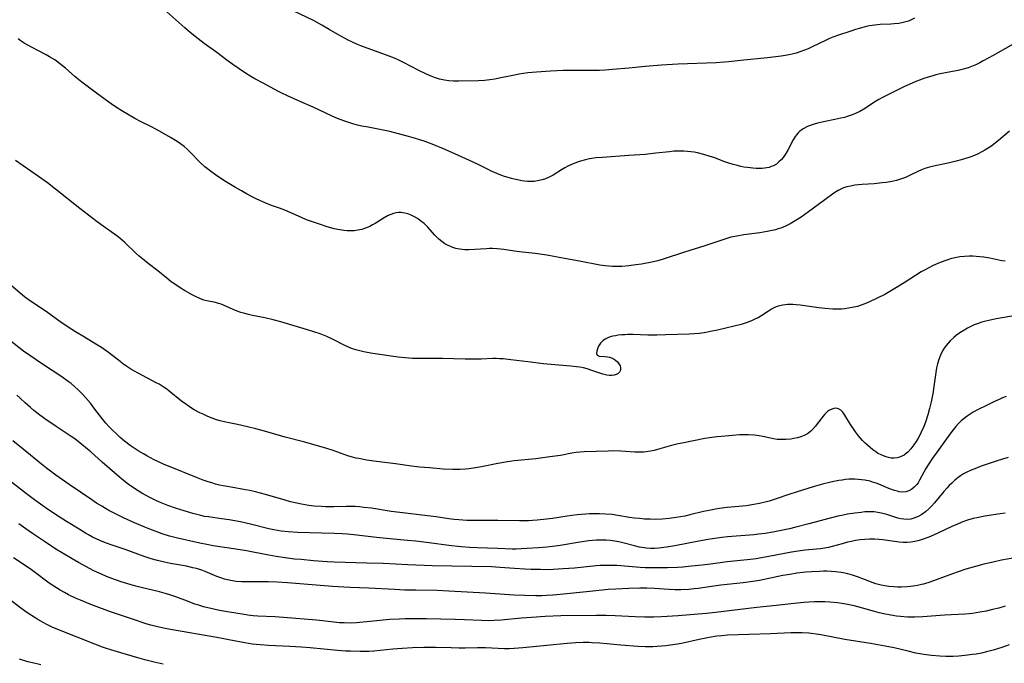
# Model space of a CAD drawing. Units: inches. Extents: x 2064897 to 2070225, y 227523 to 233021.
# Drawn here: x 2065671 to 2065851, y 229863 to 229981 of the extents above; entities that cross this region are included whole.
import ezdxf

# ---------------------------------------------------------------- set-up
doc = ezdxf.new("R2010")
doc.units = ezdxf.units.IN
doc.header["$MEASUREMENT"] = 0
doc.layers.add('c_07_T13S_R19E', color=176, linetype='Continuous')

msp = doc.modelspace()

# ---------------------------------------------------------------- linework, layer by layer
at = {"layer": 'c_07_T13S_R19E'}
for points in [[(2065853.68, 229976.85, 934), (2065849.17, 229974.27, 934), (2065847.36, 229973.25, 934), (2065846.76, 229972.93, 934), (2065846.14, 229972.63, 934), (2065845.21, 229972.24, 934), (2065844.58, 229972.02, 934), (2065843.93, 229971.83, 934), (2065843.01, 229971.59, 934), (2065842.37, 229971.45, 934), (2065839.46, 229970.87, 934), (2065838.68, 229970.69, 934), (2065837.96, 229970.49, 934), (2065837.24, 229970.28, 934), (2065836.47, 229970.03, 934), (2065835.66, 229969.74, 934), (2065834.98, 229969.47, 934), (2065834.31, 229969.19, 934), (2065832.91, 229968.55, 934), (2065828.9, 229966.55, 934), (2065828.23, 229966.18, 934), (2065827.61, 229965.81, 934), (2065825.47, 229964.42, 934), (2065824.75, 229964.01, 934), (2065824.1, 229963.68, 934), (2065823.5, 229963.43, 934), (2065822.61, 229963.12, 934), (2065821.95, 229962.92, 934), (2065821.28, 229962.75, 934), (2065820.15, 229962.5, 934), (2065818.4, 229962.15, 934), (2065816.96, 229961.84, 934), (2065816.39, 229961.69, 934), (2065815.66, 229961.45, 934), (2065815.13, 229961.24, 934), (2065814.38, 229960.84, 934), (2065813.71, 229960.34, 934), (2065813.47, 229960.11, 934), (2065813.18, 229959.77, 934), (2065812.91, 229959.4, 934), (2065812.54, 229958.81, 934), (2065811.59, 229957.03, 934), (2065811.18, 229956.31, 934), (2065810.93, 229955.92, 934), (2065810.67, 229955.55, 934), (2065810.31, 229955.12, 934), (2065809.93, 229954.74, 934), (2065809.45, 229954.36, 934), (2065808.92, 229954.05, 934), (2065808.53, 229953.88, 934), (2065808.11, 229953.75, 934), (2065807.3, 229953.59, 934), (2065806.84, 229953.55, 934), (2065806.37, 229953.53, 934), (2065805.77, 229953.54, 934), (2065805.16, 229953.58, 934), (2065804.16, 229953.7, 934), (2065803.51, 229953.81, 934), (2065802.92, 229953.93, 934), (2065802.33, 229954.07, 934), (2065801.51, 229954.3, 934), (2065800.58, 229954.59, 934), (2065800.02, 229954.79, 934), (2065798.02, 229955.54, 934), (2065797.35, 229955.77, 934), (2065796.18, 229956.11, 934), (2065795.01, 229956.39, 934), (2065794.38, 229956.51, 934), (2065793.78, 229956.6, 934), (2065793.19, 229956.67, 934), (2065792.49, 229956.72, 934), (2065791.97, 229956.74, 934), (2065791.45, 229956.73, 934), (2065790.68, 229956.69, 934), (2065789.9, 229956.62, 934), (2065787.38, 229956.33, 934), (2065785.4, 229956.14, 934), (2065782.4, 229955.9, 934), (2065777.58, 229955.58, 934), (2065776.43, 229955.47, 934), (2065775.21, 229955.29, 934), (2065774.48, 229955.14, 934), (2065773.55, 229954.9, 934), (2065773.03, 229954.73, 934), (2065772.19, 229954.4, 934), (2065771.37, 229954.02, 934), (2065770.68, 229953.66, 934), (2065770.1, 229953.32, 934), (2065768.54, 229952.35, 934), (2065767.82, 229951.96, 934), (2065767.12, 229951.64, 934), (2065766.52, 229951.44, 934), (2065765.7, 229951.26, 934), (2065765.05, 229951.17, 934), (2065764.4, 229951.15, 934), (2065763.85, 229951.17, 934), (2065763.3, 229951.23, 934), (2065762.81, 229951.29, 934), (2065762.32, 229951.38, 934), (2065761.42, 229951.57, 934), (2065760.95, 229951.69, 934), (2065760.29, 229951.88, 934), (2065759.63, 229952.09, 934), (2065758.65, 229952.45, 934), (2065757.38, 229953.01, 934), (2065754.7, 229954.33, 934), (2065753.22, 229955.04, 934), (2065750.54, 229956.25, 934), (2065748.43, 229957.15, 934), (2065746.68, 229957.86, 934), (2065745.09, 229958.47, 934), (2065744.15, 229958.8, 934), (2065743.35, 229959.05, 934), (2065742.07, 229959.42, 934), (2065738.6, 229960.31, 934), (2065737.11, 229960.64, 934), (2065734.64, 229961.09, 934), (2065733.52, 229961.32, 934), (2065732.68, 229961.51, 934), (2065731.85, 229961.73, 934), (2065730.72, 229962.08, 934), (2065730.17, 229962.27, 934), (2065729.06, 229962.69, 934), (2065728.03, 229963.13, 934), (2065725.62, 229964.29, 934), (2065724.58, 229964.77, 934), (2065722.34, 229965.77, 934), (2065719.86, 229966.86, 934), (2065718.81, 229967.36, 934), (2065718.09, 229967.73, 934), (2065715.55, 229969.12, 934), (2065713.89, 229969.99, 934), (2065713.15, 229970.42, 934), (2065712.38, 229970.9, 934), (2065711.04, 229971.79, 934), (2065709.87, 229972.62, 934), (2065709.03, 229973.24, 934), (2065706.92, 229974.83, 934), (2065704.61, 229976.45, 934), (2065703.49, 229977.31, 934), (2065702.03, 229978.48, 934), (2065701.06, 229979.3, 934), (2065697.77, 229982.28, 934)], [(2065834.76, 229981.1, 936), (2065834.16, 229980.78, 936), (2065833.68, 229980.57, 936), (2065833.18, 229980.4, 936), (2065832.71, 229980.28, 936), (2065831.9, 229980.13, 936), (2065831.06, 229980.04, 936), (2065830.41, 229980, 936), (2065828.47, 229979.91, 936), (2065827.48, 229979.82, 936), (2065826.53, 229979.68, 936), (2065825.69, 229979.5, 936), (2065824.84, 229979.29, 936), (2065823.94, 229979.02, 936), (2065823.08, 229978.74, 936), (2065820.82, 229977.97, 936), (2065819.8, 229977.6, 936), (2065819.2, 229977.35, 936), (2065818.6, 229977.09, 936), (2065815.9, 229975.77, 936), (2065815.29, 229975.5, 936), (2065814.61, 229975.22, 936), (2065813.91, 229974.97, 936), (2065813.06, 229974.7, 936), (2065812.32, 229974.5, 936), (2065811.43, 229974.31, 936), (2065810.32, 229974.13, 936), (2065807.83, 229973.83, 936), (2065803.49, 229973.39, 936), (2065800.76, 229973.08, 936), (2065799.97, 229973.01, 936), (2065798.44, 229972.92, 936), (2065791.42, 229972.64, 936), (2065788.42, 229972.47, 936), (2065785.43, 229972.25, 936), (2065782.41, 229971.95, 936), (2065779.42, 229971.7, 936), (2065778.11, 229971.59, 936), (2065777.04, 229971.53, 936), (2065775.79, 229971.5, 936), (2065771.95, 229971.53, 936), (2065770.41, 229971.5, 936), (2065768.05, 229971.39, 936), (2065765.51, 229971.21, 936), (2065763.91, 229971.05, 936), (2065762.31, 229970.82, 936), (2065760.85, 229970.54, 936), (2065758.68, 229970.07, 936), (2065757.86, 229969.92, 936), (2065756.93, 229969.79, 936), (2065755.99, 229969.7, 936), (2065754.79, 229969.63, 936), (2065751.24, 229969.56, 936), (2065750.31, 229969.56, 936), (2065749.44, 229969.62, 936), (2065748.66, 229969.73, 936), (2065747.73, 229969.94, 936), (2065746.82, 229970.22, 936), (2065746.21, 229970.45, 936), (2065745.35, 229970.82, 936), (2065743.95, 229971.51, 936), (2065741.14, 229972.96, 936), (2065740.28, 229973.38, 936), (2065739.48, 229973.74, 936), (2065738.49, 229974.14, 936), (2065737.34, 229974.58, 936), (2065734.46, 229975.59, 936), (2065733.32, 229976.02, 936), (2065732.69, 229976.28, 936), (2065731.8, 229976.67, 936), (2065730.99, 229977.07, 936), (2065730.44, 229977.36, 936), (2065729.12, 229978.1, 936), (2065727.51, 229979.05, 936), (2065726.15, 229979.83, 936), (2065724.74, 229980.58, 936), (2065720.82, 229982.53, 936)], [(2065696.41, 229960.4, 932), (2065695.62, 229960.84, 932), (2065694.95, 229961.18, 932), (2065693.06, 229962.07, 932), (2065691.9, 229962.71, 932), (2065689.49, 229964.12, 932), (2065688.36, 229964.85, 932), (2065687.59, 229965.38, 932), (2065685.12, 229967.17, 932), (2065682.43, 229969.17, 932), (2065681.67, 229969.77, 932), (2065680.93, 229970.38, 932), (2065679.19, 229971.92, 932), (2065678.66, 229972.37, 932), (2065678.11, 229972.8, 932), (2065677.22, 229973.43, 932), (2065676.28, 229974.02, 932), (2065675.67, 229974.37, 932), (2065674.37, 229975.07, 932), (2065672.99, 229975.79, 932), (2065672.32, 229976.15, 932), (2065671.65, 229976.53, 932), (2065671.07, 229976.9, 932), (2065670.5, 229977.28, 932)], [(2065852.16, 229960.38, 932), (2065850.15, 229958.66, 932), (2065849.33, 229958.01, 932), (2065848.91, 229957.71, 932), (2065848.24, 229957.25, 932), (2065847.66, 229956.9, 932), (2065847.08, 229956.57, 932), (2065846.42, 229956.24, 932), (2065845.75, 229955.93, 932), (2065845.09, 229955.67, 932), (2065844.51, 229955.47, 932), (2065843.29, 229955.11, 932), (2065842.41, 229954.88, 932), (2065841.17, 229954.59, 932), (2065838.01, 229953.92, 932), (2065837.5, 229953.79, 932), (2065836.68, 229953.55, 932), (2065836.02, 229953.3, 932), (2065835.37, 229953.01, 932), (2065833.98, 229952.32, 932), (2065833.1, 229951.91, 932), (2065832.19, 229951.57, 932), (2065831.47, 229951.36, 932), (2065830.89, 229951.21, 932), (2065830.29, 229951.09, 932), (2065829.58, 229950.98, 932), (2065828.86, 229950.89, 932), (2065827.39, 229950.76, 932), (2065825.2, 229950.61, 932), (2065823.82, 229950.46, 932), (2065823.01, 229950.33, 932), (2065822.38, 229950.18, 932), (2065821.77, 229949.97, 932), (2065821.27, 229949.76, 932), (2065820.79, 229949.5, 932), (2065820.01, 229949, 932), (2065818.33, 229947.8, 932), (2065815.36, 229945.6, 932), (2065813.98, 229944.64, 932), (2065812.87, 229943.93, 932), (2065811.97, 229943.42, 932), (2065811.14, 229942.99, 932), (2065810.27, 229942.63, 932), (2065809.79, 229942.46, 932), (2065809.3, 229942.31, 932), (2065808.66, 229942.15, 932), (2065807.74, 229941.97, 932), (2065806.41, 229941.76, 932), (2065803.47, 229941.38, 932), (2065802.19, 229941.17, 932), (2065801.13, 229940.94, 932), (2065800.55, 229940.79, 932), (2065799.81, 229940.56, 932), (2065797.28, 229939.66, 932), (2065796.35, 229939.35, 932), (2065792.64, 229938.23, 932), (2065788.72, 229936.94, 932), (2065787.73, 229936.65, 932), (2065786.31, 229936.31, 932), (2065785.38, 229936.12, 932), (2065784.77, 229936.02, 932), (2065783.7, 229935.86, 932), (2065782.45, 229935.72, 932), (2065781.15, 229935.6, 932), (2065780.65, 229935.57, 932), (2065780.04, 229935.56, 932), (2065779.44, 229935.57, 932), (2065778.76, 229935.62, 932), (2065778.09, 229935.7, 932), (2065777.11, 229935.85, 932), (2065773.38, 229936.58, 932), (2065770.64, 229937.06, 932), (2065767.38, 229937.65, 932), (2065765.28, 229937.94, 932), (2065762.38, 229938.27, 932), (2065761.49, 229938.39, 932), (2065759.54, 229938.7, 932), (2065758.93, 229938.78, 932), (2065758.31, 229938.83, 932), (2065757.46, 229938.87, 932), (2065756.9, 229938.86, 932), (2065756.34, 229938.85, 932), (2065753.13, 229938.65, 932), (2065752.38, 229938.65, 932), (2065751.88, 229938.69, 932), (2065751.38, 229938.77, 932), (2065750.71, 229938.91, 932), (2065750.17, 229939.08, 932), (2065749.64, 229939.28, 932), (2065749.17, 229939.5, 932), (2065748.72, 229939.75, 932), (2065748.14, 229940.16, 932), (2065747.59, 229940.61, 932), (2065747.21, 229940.97, 932), (2065746.87, 229941.32, 932), (2065745.51, 229942.85, 932), (2065744.9, 229943.44, 932), (2065744.24, 229943.98, 932), (2065743.72, 229944.36, 932), (2065743.17, 229944.68, 932), (2065742.51, 229945.01, 932), (2065741.94, 229945.22, 932), (2065741.36, 229945.37, 932), (2065740.66, 229945.46, 932), (2065740.2, 229945.46, 932), (2065739.73, 229945.4, 932), (2065739.27, 229945.28, 932), (2065738.8, 229945.12, 932), (2065738.35, 229944.92, 932), (2065737.58, 229944.5, 932), (2065735.95, 229943.49, 932), (2065735.46, 229943.2, 932), (2065734.96, 229942.94, 932), (2065734.18, 229942.6, 932), (2065733.52, 229942.39, 932), (2065732.79, 229942.23, 932), (2065732.11, 229942.14, 932), (2065731.41, 229942.11, 932), (2065730.8, 229942.13, 932), (2065730.18, 229942.19, 932), (2065729.45, 229942.3, 932), (2065728.45, 229942.51, 932), (2065727.84, 229942.66, 932), (2065727.15, 229942.86, 932), (2065725.71, 229943.32, 932), (2065724.1, 229943.88, 932), (2065723.36, 229944.16, 932), (2065722.45, 229944.54, 932), (2065719.38, 229945.88, 932), (2065718.39, 229946.25, 932), (2065716.97, 229946.77, 932), (2065715.89, 229947.19, 932), (2065714.81, 229947.66, 932), (2065714.11, 229947.99, 932), (2065713.42, 229948.34, 932), (2065712.38, 229948.89, 932), (2065711.42, 229949.43, 932), (2065710.36, 229950.05, 932), (2065708.5, 229951.19, 932), (2065707.12, 229952.1, 932), (2065706, 229952.86, 932), (2065705.46, 229953.27, 932), (2065704.74, 229953.86, 932), (2065703.9, 229954.65, 932), (2065701.99, 229956.62, 932), (2065701.5, 229957.09, 932), (2065700.93, 229957.6, 932), (2065700.3, 229958.06, 932), (2065699.67, 229958.48, 932), (2065698.41, 229959.23, 932), (2065696.41, 229960.4, 932)], [(2065805.01, 229925.67, 930), (2065804.3, 229925.39, 930), (2065803.57, 229925.15, 930), (2065803.01, 229924.98, 930), (2065801.71, 229924.64, 930), (2065798.67, 229923.92, 930), (2065797.39, 229923.65, 930), (2065796.23, 229923.45, 930), (2065795.34, 229923.32, 930), (2065794.37, 229923.22, 930), (2065793.5, 229923.17, 930), (2065789.2, 229923.05, 930), (2065787.53, 229923.02, 930), (2065785.93, 229923.02, 930), (2065783.19, 229923.09, 930), (2065782.25, 229923.09, 930), (2065781.7, 229923.08, 930), (2065781.15, 229923.05, 930), (2065780.46, 229922.97, 930), (2065779.96, 229922.9, 930), (2065779.49, 229922.8, 930), (2065779.02, 229922.67, 930), (2065778.58, 229922.51, 930), (2065778.09, 229922.27, 930), (2065777.66, 229921.97, 930), (2065777.23, 229921.55, 930), (2065776.87, 229921.01, 930), (2065776.65, 229920.51, 930), (2065776.53, 229920.04, 930), (2065776.51, 229919.64, 930), (2065776.64, 229919.32, 930), (2065776.98, 229919.15, 930), (2065778.01, 229919.11, 930), (2065778.57, 229919.05, 930), (2065778.9, 229918.97, 930), (2065779.23, 229918.85, 930), (2065779.58, 229918.68, 930), (2065779.99, 229918.41, 930), (2065780.33, 229918.1, 930), (2065780.61, 229917.75, 930), (2065780.81, 229917.38, 930), (2065780.92, 229917.01, 930), (2065780.89, 229916.56, 930), (2065780.72, 229916.24, 930), (2065780.46, 229915.98, 930), (2065780.12, 229915.78, 930), (2065779.74, 229915.66, 930), (2065779.32, 229915.6, 930), (2065778.87, 229915.6, 930), (2065778.39, 229915.66, 930), (2065777.67, 229915.83, 930), (2065776.91, 229916.07, 930), (2065775.62, 229916.54, 930), (2065774.78, 229916.81, 930), (2065774.12, 229916.98, 930), (2065773.44, 229917.11, 930), (2065772.83, 229917.19, 930), (2065771.82, 229917.31, 930), (2065768.84, 229917.56, 930), (2065766.79, 229917.75, 930), (2065763.92, 229918.09, 930), (2065760.81, 229918.49, 930), (2065759.42, 229918.64, 930), (2065758.73, 229918.68, 930), (2065758.17, 229918.7, 930), (2065757.48, 229918.69, 930), (2065755.37, 229918.6, 930), (2065753.85, 229918.58, 930), (2065752.41, 229918.6, 930), (2065748.26, 229918.73, 930), (2065746.65, 229918.74, 930), (2065744, 229918.71, 930), (2065742.75, 229918.73, 930), (2065741.42, 229918.83, 930), (2065740.14, 229918.96, 930), (2065735.52, 229919.62, 930), (2065734.45, 229919.81, 930), (2065733.89, 229919.92, 930), (2065733.13, 229920.1, 930), (2065732.38, 229920.31, 930), (2065731.61, 229920.57, 930), (2065730.94, 229920.85, 930), (2065730.28, 229921.15, 930), (2065728.23, 229922.21, 930), (2065727.06, 229922.76, 930), (2065725.88, 229923.23, 930), (2065724.72, 229923.63, 930), (2065723.52, 229924, 930), (2065718.64, 229925.42, 930), (2065717.22, 229925.81, 930), (2065715.74, 229926.16, 930), (2065713.45, 229926.62, 930), (2065712.74, 229926.78, 930), (2065712.03, 229926.96, 930), (2065711.34, 229927.16, 930), (2065710.68, 229927.39, 930), (2065709.92, 229927.71, 930), (2065708.17, 229928.5, 930), (2065707.71, 229928.68, 930), (2065707.24, 229928.83, 930), (2065706.69, 229928.98, 930), (2065705.1, 229929.3, 930), (2065704.54, 229929.44, 930), (2065703.79, 229929.73, 930), (2065703.04, 229930.09, 930), (2065702.43, 229930.41, 930), (2065701.03, 229931.19, 930), (2065700.22, 229931.68, 930), (2065699.42, 229932.2, 930), (2065698.58, 229932.8, 930), (2065697.75, 229933.45, 930), (2065696.13, 229934.77, 930), (2065694.35, 229936.12, 930), (2065693.3, 229936.96, 930), (2065692.71, 229937.47, 930), (2065692.14, 229937.98, 930), (2065690.07, 229939.97, 930), (2065689.19, 229940.73, 930), (2065688.61, 229941.2, 930), (2065688, 229941.65, 930), (2065686.13, 229942.96, 930), (2065685.03, 229943.78, 930), (2065681.85, 229946.22, 930), (2065677.39, 229949.77, 930), (2065675.89, 229950.91, 930), (2065674.24, 229952.1, 930), (2065670.02, 229954.98, 930)], [(2065851.39, 229936.54, 930), (2065850.78, 229936.64, 930), (2065848.59, 229937.08, 930), (2065847.44, 229937.28, 930), (2065846.75, 229937.37, 930), (2065846.04, 229937.44, 930), (2065845.46, 229937.47, 930), (2065844.76, 229937.48, 930), (2065843.9, 229937.44, 930), (2065843.05, 229937.35, 930), (2065842.14, 229937.18, 930), (2065841.36, 229936.97, 930), (2065840.68, 229936.76, 930), (2065839.46, 229936.31, 930), (2065838.16, 229935.75, 930), (2065837.24, 229935.3, 930), (2065836.58, 229934.94, 930), (2065835.96, 229934.58, 930), (2065832.84, 229932.56, 930), (2065831.16, 229931.53, 930), (2065829.32, 229930.48, 930), (2065827.95, 229929.77, 930), (2065826.52, 229929.09, 930), (2065825.67, 229928.74, 930), (2065824.8, 229928.43, 930), (2065824.3, 229928.27, 930), (2065823.34, 229928.04, 930), (2065822.68, 229927.92, 930), (2065822, 229927.83, 930), (2065821.38, 229927.78, 930), (2065820.7, 229927.76, 930), (2065819.79, 229927.78, 930), (2065818.41, 229927.87, 930), (2065817.23, 229928, 930), (2065813.8, 229928.47, 930), (2065813.08, 229928.56, 930), (2065812.45, 229928.61, 930), (2065811.97, 229928.62, 930), (2065811.5, 229928.61, 930), (2065810.62, 229928.51, 930), (2065809.78, 229928.31, 930), (2065809.12, 229928.04, 930), (2065808.56, 229927.75, 930), (2065808.01, 229927.41, 930), (2065806.79, 229926.62, 930), (2065806.09, 229926.2, 930), (2065805.78, 229926.04, 930), (2065805.01, 229925.67, 930)], [(2065853.72, 229926.65, 928), (2065849.75, 229925.98, 928), (2065848.39, 229925.7, 928), (2065847.86, 229925.57, 928), (2065847.13, 229925.37, 928), (2065846.4, 229925.13, 928), (2065845.7, 229924.86, 928), (2065845.23, 229924.66, 928), (2065844.45, 229924.26, 928), (2065843.69, 229923.82, 928), (2065843.08, 229923.42, 928), (2065842.49, 229923, 928), (2065841.97, 229922.58, 928), (2065841.29, 229921.94, 928), (2065840.92, 229921.54, 928), (2065840.57, 229921.11, 928), (2065840.22, 229920.62, 928), (2065839.9, 229920.1, 928), (2065839.51, 229919.33, 928), (2065839.39, 229919.02, 928), (2065839.21, 229918.55, 928), (2065838.99, 229917.77, 928), (2065838.8, 229916.98, 928), (2065838.66, 229916.16, 928), (2065838.27, 229913.18, 928), (2065838.18, 229912.62, 928), (2065837.96, 229911.39, 928), (2065837.82, 229910.75, 928), (2065837.53, 229909.58, 928), (2065837.19, 229908.38, 928), (2065836.75, 229907.06, 928), (2065836.45, 229906.25, 928), (2065835.99, 229905.22, 928), (2065835.72, 229904.67, 928), (2065835.43, 229904.12, 928), (2065835.05, 229903.48, 928), (2065834.65, 229902.88, 928), (2065834.11, 229902.15, 928), (2065833.54, 229901.53, 928), (2065833.32, 229901.34, 928), (2065832.88, 229901.02, 928), (2065832.47, 229900.8, 928), (2065832.04, 229900.63, 928), (2065831.56, 229900.52, 928), (2065831.02, 229900.46, 928), (2065830.48, 229900.48, 928), (2065830.03, 229900.55, 928), (2065829.58, 229900.67, 928), (2065828.77, 229900.98, 928), (2065827.98, 229901.39, 928), (2065827.65, 229901.6, 928), (2065827.12, 229901.97, 928), (2065826.61, 229902.38, 928), (2065826.13, 229902.81, 928), (2065825.72, 229903.21, 928), (2065825.24, 229903.72, 928), (2065824.53, 229904.55, 928), (2065823.97, 229905.28, 928), (2065823.44, 229906.01, 928), (2065823.05, 229906.61, 928), (2065821.98, 229908.35, 928), (2065821.61, 229908.87, 928), (2065821.25, 229909.23, 928), (2065820.83, 229909.5, 928), (2065820.41, 229909.59, 928), (2065820, 229909.56, 928), (2065819.59, 229909.44, 928), (2065819.18, 229909.24, 928), (2065818.85, 229909, 928), (2065818.3, 229908.47, 928), (2065817.77, 229907.85, 928), (2065816.56, 229906.27, 928), (2065816.06, 229905.7, 928), (2065815.76, 229905.39, 928), (2065815.43, 229905.11, 928), (2065815.15, 229904.91, 928), (2065814.9, 229904.76, 928), (2065814.55, 229904.58, 928), (2065813.95, 229904.35, 928), (2065813.31, 229904.17, 928), (2065812.65, 229904.04, 928), (2065812.09, 229903.96, 928), (2065811.21, 229903.88, 928), (2065810.33, 229903.86, 928), (2065809.59, 229903.9, 928), (2065808.92, 229903.98, 928), (2065808.37, 229904.09, 928), (2065806.96, 229904.4, 928), (2065806.3, 229904.53, 928), (2065805.43, 229904.64, 928), (2065804.33, 229904.71, 928), (2065803.42, 229904.72, 928), (2065802.72, 229904.7, 928), (2065801.4, 229904.61, 928), (2065799.37, 229904.44, 928), (2065798.56, 229904.35, 928), (2065797.2, 229904.18, 928), (2065796.33, 229904.04, 928), (2065792.19, 229903.23, 928), (2065791.47, 229903.07, 928), (2065790.25, 229902.77, 928), (2065787.69, 229902.04, 928), (2065787.05, 229901.87, 928), (2065786.4, 229901.73, 928), (2065785.57, 229901.6, 928), (2065785.13, 229901.56, 928), (2065784.19, 229901.55, 928), (2065783.53, 229901.57, 928), (2065780.98, 229901.73, 928), (2065779.43, 229901.78, 928), (2065778.63, 229901.76, 928), (2065776.42, 229901.67, 928), (2065774.25, 229901.62, 928), (2065773.45, 229901.57, 928), (2065772.74, 229901.48, 928), (2065771.95, 229901.35, 928), (2065769.89, 229900.96, 928), (2065767.95, 229900.67, 928), (2065765.35, 229900.34, 928), (2065761.43, 229899.94, 928), (2065760.2, 229899.77, 928), (2065758.43, 229899.47, 928), (2065755.42, 229898.87, 928), (2065753.96, 229898.61, 928), (2065753.11, 229898.48, 928), (2065752.51, 229898.41, 928), (2065751.46, 229898.36, 928), (2065750.15, 229898.36, 928), (2065748.41, 229898.46, 928), (2065745.89, 229898.66, 928), (2065744.07, 229898.83, 928), (2065742.61, 229899.01, 928), (2065739.67, 229899.41, 928), (2065735.69, 229899.91, 928), (2065734.44, 229900.09, 928), (2065732.93, 229900.37, 928), (2065732.43, 229900.48, 928), (2065731.55, 229900.71, 928), (2065730.96, 229900.89, 928), (2065728.27, 229901.86, 928), (2065727.1, 229902.22, 928), (2065723.08, 229903.36, 928), (2065719.44, 229904.33, 928), (2065715.65, 229905.42, 928), (2065714.07, 229905.84, 928), (2065712.56, 229906.2, 928), (2065710.74, 229906.6, 928), (2065708.56, 229907.03, 928), (2065707.51, 229907.28, 928), (2065706.85, 229907.49, 928), (2065706.05, 229907.78, 928), (2065705.27, 229908.1, 928), (2065704.42, 229908.49, 928), (2065703.83, 229908.77, 928), (2065702.76, 229909.34, 928), (2065702.27, 229909.63, 928), (2065701.4, 229910.2, 928), (2065700.44, 229910.91, 928), (2065698.2, 229912.76, 928), (2065697.78, 229913.07, 928), (2065697.08, 229913.55, 928), (2065696.35, 229913.99, 928), (2065695.84, 229914.27, 928), (2065692.53, 229916.01, 928), (2065691.19, 229916.78, 928), (2065690.46, 229917.24, 928), (2065689.67, 229917.79, 928), (2065689.2, 229918.14, 928), (2065687.09, 229919.8, 928), (2065686.24, 229920.42, 928), (2065685.8, 229920.72, 928), (2065684.78, 229921.36, 928), (2065682.68, 229922.6, 928), (2065681, 229923.62, 928), (2065679.68, 229924.45, 928), (2065679.05, 229924.88, 928), (2065678.42, 229925.31, 928), (2065675.63, 229927.31, 928), (2065672.62, 229929.36, 928), (2065671.67, 229930.04, 928), (2065670.87, 229930.69, 928), (2065668.38, 229932.84, 928)], [(2065851.54, 229911.74, 926), (2065850.9, 229911.5, 926), (2065850.26, 229911.23, 926), (2065849.4, 229910.83, 926), (2065848.06, 229910.19, 926), (2065846.28, 229909.29, 926), (2065845.53, 229908.87, 926), (2065844.96, 229908.51, 926), (2065844.41, 229908.14, 926), (2065843.87, 229907.72, 926), (2065843.34, 229907.28, 926), (2065842.84, 229906.81, 926), (2065842.32, 229906.23, 926), (2065841.87, 229905.67, 926), (2065841.43, 229905.1, 926), (2065840.15, 229903.31, 926), (2065838.89, 229901.63, 926), (2065838.06, 229900.45, 926), (2065837.26, 229899.23, 926), (2065836.86, 229898.58, 926), (2065836.48, 229897.91, 926), (2065835.7, 229896.4, 926), (2065835.41, 229895.92, 926), (2065835.2, 229895.63, 926), (2065834.73, 229895.12, 926), (2065834.21, 229894.72, 926), (2065833.71, 229894.45, 926), (2065833.17, 229894.29, 926), (2065832.58, 229894.25, 926), (2065831.97, 229894.31, 926), (2065831.63, 229894.38, 926), (2065831.08, 229894.52, 926), (2065830.53, 229894.7, 926), (2065830.06, 229894.88, 926), (2065828.24, 229895.66, 926), (2065827.76, 229895.85, 926), (2065827.27, 229896.02, 926), (2065826.64, 229896.21, 926), (2065825.65, 229896.42, 926), (2065825.04, 229896.51, 926), (2065824.42, 229896.57, 926), (2065823.81, 229896.6, 926), (2065822.75, 229896.58, 926), (2065822.12, 229896.53, 926), (2065821.48, 229896.45, 926), (2065820.88, 229896.36, 926), (2065820.27, 229896.25, 926), (2065819.42, 229896.07, 926), (2065817.91, 229895.69, 926), (2065816.2, 229895.2, 926), (2065813.27, 229894.3, 926), (2065811.75, 229893.8, 926), (2065809.39, 229892.99, 926), (2065808.12, 229892.59, 926), (2065807.4, 229892.39, 926), (2065806.35, 229892.13, 926), (2065804.97, 229891.87, 926), (2065803.99, 229891.73, 926), (2065800.43, 229891.39, 926), (2065799.05, 229891.21, 926), (2065798.3, 229891.09, 926), (2065797.46, 229890.93, 926), (2065796.13, 229890.66, 926), (2065793.59, 229890.04, 926), (2065792.7, 229889.85, 926), (2065791.11, 229889.55, 926), (2065789.84, 229889.37, 926), (2065788.53, 229889.26, 926), (2065787.28, 229889.23, 926), (2065786.34, 229889.25, 926), (2065785.31, 229889.3, 926), (2065784.38, 229889.37, 926), (2065783.45, 229889.45, 926), (2065782.53, 229889.57, 926), (2065780.43, 229889.95, 926), (2065779.35, 229890.1, 926), (2065778.15, 229890.19, 926), (2065777.02, 229890.24, 926), (2065776.4, 229890.24, 926), (2065775.23, 229890.22, 926), (2065774.56, 229890.18, 926), (2065772.93, 229890.05, 926), (2065771.09, 229889.81, 926), (2065768.44, 229889.41, 926), (2065767.33, 229889.26, 926), (2065765.6, 229889.08, 926), (2065764.74, 229889.02, 926), (2065764.04, 229888.99, 926), (2065762.39, 229888.97, 926), (2065758.4, 229889.03, 926), (2065753.63, 229889.03, 926), (2065752.75, 229889.05, 926), (2065751.28, 229889.14, 926), (2065750.41, 229889.22, 926), (2065749.42, 229889.34, 926), (2065747.09, 229889.69, 926), (2065745.54, 229889.9, 926), (2065740.43, 229890.47, 926), (2065738.86, 229890.69, 926), (2065735.25, 229891.26, 926), (2065733.87, 229891.44, 926), (2065733.07, 229891.53, 926), (2065732.28, 229891.59, 926), (2065731.37, 229891.62, 926), (2065730.63, 229891.61, 926), (2065728.38, 229891.53, 926), (2065727.53, 229891.53, 926), (2065726.81, 229891.55, 926), (2065726.1, 229891.58, 926), (2065724.78, 229891.68, 926), (2065723.8, 229891.8, 926), (2065722.45, 229892.02, 926), (2065721.6, 229892.19, 926), (2065720.44, 229892.47, 926), (2065719.43, 229892.74, 926), (2065715.85, 229893.8, 926), (2065714.02, 229894.28, 926), (2065712.96, 229894.51, 926), (2065712.16, 229894.67, 926), (2065709.54, 229895.11, 926), (2065708.07, 229895.38, 926), (2065707.42, 229895.53, 926), (2065706.71, 229895.71, 926), (2065706, 229895.92, 926), (2065705.31, 229896.14, 926), (2065704.44, 229896.45, 926), (2065703.18, 229896.93, 926), (2065698.4, 229898.84, 926), (2065697.25, 229899.32, 926), (2065696.1, 229899.84, 926), (2065695.44, 229900.16, 926), (2065694.11, 229900.86, 926), (2065693.46, 229901.22, 926), (2065692.5, 229901.8, 926), (2065691.75, 229902.29, 926), (2065691.03, 229902.8, 926), (2065690.01, 229903.58, 926), (2065689.22, 229904.25, 926), (2065688.52, 229904.89, 926), (2065687.84, 229905.56, 926), (2065687.21, 229906.21, 926), (2065686.6, 229906.88, 926), (2065685.88, 229907.76, 926), (2065684.58, 229909.46, 926), (2065683.75, 229910.52, 926), (2065682.84, 229911.59, 926), (2065682.37, 229912.11, 926), (2065681.56, 229912.94, 926), (2065680.87, 229913.58, 926), (2065680.22, 229914.11, 926), (2065679.7, 229914.51, 926), (2065678.51, 229915.34, 926), (2065675, 229917.66, 926), (2065672.69, 229919.24, 926), (2065671.52, 229920.09, 926), (2065668.92, 229922.06, 926)], [(2065851.9, 229900.56, 924), (2065850.88, 229900.26, 924), (2065849.71, 229899.88, 924), (2065846.8, 229898.9, 924), (2065846.1, 229898.65, 924), (2065845.16, 229898.27, 924), (2065844.37, 229897.89, 924), (2065843.77, 229897.57, 924), (2065843.19, 229897.21, 924), (2065842.76, 229896.9, 924), (2065842.15, 229896.42, 924), (2065841.58, 229895.89, 924), (2065841.13, 229895.43, 924), (2065840.7, 229894.96, 924), (2065840.16, 229894.34, 924), (2065838.42, 229892.24, 924), (2065837.93, 229891.69, 924), (2065837.42, 229891.17, 924), (2065836.79, 229890.61, 924), (2065836.12, 229890.11, 924), (2065835.56, 229889.8, 924), (2065834.83, 229889.49, 924), (2065834.07, 229889.3, 924), (2065833.44, 229889.24, 924), (2065832.82, 229889.27, 924), (2065832.28, 229889.36, 924), (2065831.74, 229889.48, 924), (2065829.68, 229890.11, 924), (2065828.97, 229890.3, 924), (2065828.04, 229890.51, 924), (2065827.38, 229890.6, 924), (2065826.89, 229890.63, 924), (2065826.39, 229890.63, 924), (2065825.66, 229890.59, 924), (2065825.02, 229890.52, 924), (2065823.84, 229890.37, 924), (2065822.49, 229890.16, 924), (2065821.46, 229889.97, 924), (2065820.69, 229889.81, 924), (2065819.31, 229889.47, 924), (2065815.41, 229888.41, 924), (2065813.02, 229887.8, 924), (2065811.83, 229887.51, 924), (2065810.35, 229887.18, 924), (2065808.83, 229886.89, 924), (2065807.42, 229886.67, 924), (2065806.17, 229886.51, 924), (2065805.3, 229886.42, 924), (2065800.49, 229886.01, 924), (2065799.46, 229885.9, 924), (2065797.75, 229885.68, 924), (2065796.98, 229885.57, 924), (2065795.24, 229885.26, 924), (2065790.87, 229884.4, 924), (2065789.76, 229884.2, 924), (2065788.41, 229884, 924), (2065787.9, 229883.95, 924), (2065787.14, 229883.91, 924), (2065786.38, 229883.9, 924), (2065785.62, 229883.95, 924), (2065785.26, 229883.99, 924), (2065784.37, 229884.15, 924), (2065783.48, 229884.36, 924), (2065781.31, 229884.93, 924), (2065780.59, 229885.09, 924), (2065779.86, 229885.24, 924), (2065779, 229885.35, 924), (2065778.29, 229885.41, 924), (2065777.58, 229885.43, 924), (2065776.42, 229885.4, 924), (2065775.06, 229885.28, 924), (2065773.43, 229885.06, 924), (2065769.86, 229884.46, 924), (2065768.43, 229884.27, 924), (2065767.41, 229884.16, 924), (2065765.89, 229884.02, 924), (2065763.72, 229883.87, 924), (2065762.76, 229883.81, 924), (2065761.79, 229883.78, 924), (2065761.04, 229883.78, 924), (2065758.39, 229883.89, 924), (2065754.62, 229883.99, 924), (2065753.21, 229884.06, 924), (2065751.67, 229884.19, 924), (2065749.42, 229884.45, 924), (2065745.86, 229884.94, 924), (2065743.4, 229885.23, 924), (2065741.84, 229885.39, 924), (2065737.42, 229885.8, 924), (2065736.16, 229885.94, 924), (2065732.58, 229886.37, 924), (2065730.85, 229886.53, 924), (2065729.91, 229886.59, 924), (2065728.4, 229886.66, 924), (2065723.93, 229886.75, 924), (2065721.76, 229886.83, 924), (2065720, 229886.93, 924), (2065718.74, 229887.07, 924), (2065717.37, 229887.3, 924), (2065716.48, 229887.5, 924), (2065713.33, 229888.32, 924), (2065712.07, 229888.61, 924), (2065711.29, 229888.77, 924), (2065709.18, 229889.15, 924), (2065707.8, 229889.36, 924), (2065705.41, 229889.67, 924), (2065704.67, 229889.79, 924), (2065704.02, 229889.92, 924), (2065703.27, 229890.11, 924), (2065702.52, 229890.31, 924), (2065699.34, 229891.28, 924), (2065697.93, 229891.77, 924), (2065696.73, 229892.26, 924), (2065695.85, 229892.65, 924), (2065694.68, 229893.24, 924), (2065693.19, 229894.06, 924), (2065692.01, 229894.79, 924), (2065691.26, 229895.3, 924), (2065690.76, 229895.65, 924), (2065689.45, 229896.66, 924), (2065688.15, 229897.74, 924), (2065685.93, 229899.69, 924), (2065683.86, 229901.59, 924), (2065683.24, 229902.13, 924), (2065682.21, 229902.96, 924), (2065680.89, 229903.97, 924), (2065680.24, 229904.43, 924), (2065677.46, 229906.24, 924), (2065675.57, 229907.54, 924), (2065674.52, 229908.31, 924), (2065673.42, 229909.19, 924), (2065672.78, 229909.72, 924), (2065671.81, 229910.57, 924), (2065670.88, 229911.44, 924), (2065670.28, 229912.02, 924)], [(2065851.35, 229890.38, 922), (2065850.48, 229890.22, 922), (2065847.68, 229889.8, 922), (2065846.2, 229889.53, 922), (2065845.53, 229889.38, 922), (2065844.48, 229889.07, 922), (2065843.44, 229888.7, 922), (2065842.5, 229888.31, 922), (2065841.71, 229887.96, 922), (2065838.93, 229886.66, 922), (2065837.39, 229885.98, 922), (2065836.35, 229885.58, 922), (2065835.61, 229885.35, 922), (2065834.82, 229885.16, 922), (2065834.11, 229885.05, 922), (2065833.4, 229884.99, 922), (2065832.69, 229885, 922), (2065831.98, 229885.06, 922), (2065828.98, 229885.49, 922), (2065828.21, 229885.57, 922), (2065827.43, 229885.62, 922), (2065826.51, 229885.62, 922), (2065825.65, 229885.57, 922), (2065824.8, 229885.48, 922), (2065823.93, 229885.34, 922), (2065823.21, 229885.19, 922), (2065822.5, 229885.03, 922), (2065821.51, 229884.77, 922), (2065819.66, 229884.26, 922), (2065819.03, 229884.1, 922), (2065818.29, 229883.95, 922), (2065817.57, 229883.86, 922), (2065815.38, 229883.67, 922), (2065814.74, 229883.61, 922), (2065813.44, 229883.43, 922), (2065812.2, 229883.22, 922), (2065808.05, 229882.41, 922), (2065806.39, 229882.13, 922), (2065805.75, 229882.03, 922), (2065804.08, 229881.83, 922), (2065800.43, 229881.44, 922), (2065797.4, 229881.04, 922), (2065795.84, 229880.85, 922), (2065793.91, 229880.64, 922), (2065792.32, 229880.49, 922), (2065791.31, 229880.41, 922), (2065789.48, 229880.34, 922), (2065788.29, 229880.33, 922), (2065786.42, 229880.34, 922), (2065785.42, 229880.38, 922), (2065784.47, 229880.43, 922), (2065780.23, 229880.78, 922), (2065779.4, 229880.81, 922), (2065778.49, 229880.81, 922), (2065777.19, 229880.76, 922), (2065776.42, 229880.7, 922), (2065772.49, 229880.3, 922), (2065770.41, 229880.14, 922), (2065768.56, 229880.04, 922), (2065767.41, 229880.01, 922), (2065766.26, 229880.02, 922), (2065764.54, 229880.06, 922), (2065763.35, 229880.12, 922), (2065761.44, 229880.23, 922), (2065758.82, 229880.43, 922), (2065757.23, 229880.51, 922), (2065746.41, 229880.74, 922), (2065741.93, 229880.91, 922), (2065737.41, 229881.12, 922), (2065734.41, 229881.19, 922), (2065728.41, 229881.39, 922), (2065727.15, 229881.47, 922), (2065724.65, 229881.66, 922), (2065722.41, 229881.85, 922), (2065721.18, 229881.96, 922), (2065719.43, 229882.17, 922), (2065717.81, 229882.41, 922), (2065716.43, 229882.65, 922), (2065713.58, 229883.22, 922), (2065712.37, 229883.44, 922), (2065710.39, 229883.76, 922), (2065706.23, 229884.4, 922), (2065705.07, 229884.6, 922), (2065703.82, 229884.85, 922), (2065699.45, 229885.85, 922), (2065698.25, 229886.16, 922), (2065696.91, 229886.59, 922), (2065696.09, 229886.88, 922), (2065694.68, 229887.41, 922), (2065693.74, 229887.79, 922), (2065691.85, 229888.59, 922), (2065690.51, 229889.2, 922), (2065689.8, 229889.54, 922), (2065688.26, 229890.3, 922), (2065687.15, 229890.88, 922), (2065686.52, 229891.23, 922), (2065685.84, 229891.63, 922), (2065684.9, 229892.22, 922), (2065684.04, 229892.79, 922), (2065679.9, 229895.63, 922), (2065677.43, 229897.36, 922), (2065675.72, 229898.62, 922), (2065674.82, 229899.33, 922), (2065671.42, 229902.08, 922), (2065669.57, 229903.6, 922)], [(2065853.49, 229882.25, 920), (2065850.69, 229881.73, 920), (2065849.17, 229881.42, 920), (2065847.45, 229881.02, 920), (2065845.97, 229880.62, 920), (2065844.16, 229880.08, 920), (2065842.79, 229879.64, 920), (2065841.72, 229879.26, 920), (2065837.6, 229877.74, 920), (2065836.43, 229877.38, 920), (2065836.07, 229877.28, 920), (2065835.31, 229877.12, 920), (2065834.54, 229877, 920), (2065833.39, 229876.88, 920), (2065832.3, 229876.83, 920), (2065831.63, 229876.83, 920), (2065830.97, 229876.85, 920), (2065830.04, 229876.93, 920), (2065829.33, 229877.03, 920), (2065828.63, 229877.17, 920), (2065827.65, 229877.43, 920), (2065827.18, 229877.59, 920), (2065825.59, 229878.23, 920), (2065824.31, 229878.7, 920), (2065823.38, 229879, 920), (2065822.54, 229879.24, 920), (2065821.68, 229879.44, 920), (2065821.33, 229879.5, 920), (2065820.31, 229879.63, 920), (2065819.51, 229879.7, 920), (2065818.7, 229879.72, 920), (2065818.07, 229879.73, 920), (2065817.35, 229879.71, 920), (2065815.91, 229879.64, 920), (2065814.86, 229879.55, 920), (2065813.22, 229879.35, 920), (2065811.93, 229879.16, 920), (2065810.63, 229878.93, 920), (2065806.37, 229878.05, 920), (2065805.12, 229877.84, 920), (2065803.4, 229877.61, 920), (2065800.43, 229877.32, 920), (2065799.29, 229877.2, 920), (2065797.55, 229876.96, 920), (2065795.13, 229876.59, 920), (2065794.39, 229876.49, 920), (2065793.44, 229876.4, 920), (2065791.93, 229876.31, 920), (2065790.89, 229876.31, 920), (2065789.8, 229876.36, 920), (2065787.1, 229876.55, 920), (2065785.69, 229876.63, 920), (2065784.41, 229876.65, 920), (2065782.41, 229876.59, 920), (2065780.05, 229876.47, 920), (2065778.66, 229876.36, 920), (2065775.28, 229876.03, 920), (2065769.82, 229875.45, 920), (2065768.47, 229875.33, 920), (2065767.4, 229875.26, 920), (2065766.48, 229875.23, 920), (2065765.4, 229875.23, 920), (2065763.33, 229875.28, 920), (2065761.41, 229875.37, 920), (2065756.14, 229875.71, 920), (2065749.41, 229876.09, 920), (2065747.29, 229876.18, 920), (2065743.41, 229876.24, 920), (2065741.36, 229876.29, 920), (2065739.55, 229876.37, 920), (2065734.74, 229876.65, 920), (2065731.41, 229876.74, 920), (2065730.19, 229876.79, 920), (2065728.15, 229876.92, 920), (2065719.89, 229877.61, 920), (2065718, 229877.74, 920), (2065716.4, 229877.8, 920), (2065715.5, 229877.8, 920), (2065712.87, 229877.76, 920), (2065711.46, 229877.79, 920), (2065710.47, 229877.87, 920), (2065710.12, 229877.91, 920), (2065709.21, 229878.07, 920), (2065708.31, 229878.29, 920), (2065707.63, 229878.5, 920), (2065706.95, 229878.76, 920), (2065704.8, 229879.68, 920), (2065704.18, 229879.91, 920), (2065703.2, 229880.21, 920), (2065702.55, 229880.38, 920), (2065701.35, 229880.64, 920), (2065698.43, 229881.17, 920), (2065697.35, 229881.39, 920), (2065696.07, 229881.7, 920), (2065694.92, 229882.02, 920), (2065693.61, 229882.45, 920), (2065690.11, 229883.71, 920), (2065687.74, 229884.49, 920), (2065686.51, 229884.93, 920), (2065685.49, 229885.35, 920), (2065684.82, 229885.66, 920), (2065684.17, 229885.98, 920), (2065683.43, 229886.38, 920), (2065682.84, 229886.72, 920), (2065681.68, 229887.42, 920), (2065679.41, 229888.84, 920), (2065677.39, 229890.14, 920), (2065675.48, 229891.4, 920), (2065673.75, 229892.62, 920), (2065672.03, 229893.91, 920), (2065669.29, 229896.04, 920)], [(2065851.4, 229873.3, 918), (2065850.21, 229872.98, 918), (2065849.07, 229872.69, 918), (2065847.87, 229872.42, 918), (2065846.74, 229872.21, 918), (2065845.38, 229872.01, 918), (2065844.81, 229871.95, 918), (2065843.98, 229871.89, 918), (2065840.25, 229871.7, 918), (2065836.32, 229871.37, 918), (2065834.85, 229871.31, 918), (2065833.48, 229871.33, 918), (2065832.19, 229871.42, 918), (2065831.46, 229871.51, 918), (2065830.45, 229871.66, 918), (2065829.16, 229871.92, 918), (2065828.28, 229872.12, 918), (2065827.45, 229872.34, 918), (2065825.04, 229873.02, 918), (2065823.71, 229873.37, 918), (2065822.21, 229873.7, 918), (2065821.45, 229873.83, 918), (2065820.65, 229873.94, 918), (2065819.24, 229874.07, 918), (2065818.34, 229874.11, 918), (2065817.37, 229874.13, 918), (2065816.4, 229874.11, 918), (2065815.43, 229874.07, 918), (2065814.49, 229874.01, 918), (2065812.74, 229873.84, 918), (2065809.41, 229873.46, 918), (2065805.88, 229873.09, 918), (2065798.28, 229872.14, 918), (2065796.66, 229871.96, 918), (2065794.41, 229871.77, 918), (2065791.43, 229871.58, 918), (2065788.38, 229871.36, 918), (2065787.02, 229871.32, 918), (2065785.35, 229871.32, 918), (2065783.57, 229871.39, 918), (2065779.92, 229871.55, 918), (2065778.25, 229871.59, 918), (2065776.41, 229871.59, 918), (2065769.99, 229871.53, 918), (2065767.11, 229871.43, 918), (2065764.61, 229871.28, 918), (2065762.76, 229871.13, 918), (2065759.01, 229870.75, 918), (2065757.72, 229870.67, 918), (2065756.91, 229870.66, 918), (2065755.42, 229870.68, 918), (2065752.31, 229870.85, 918), (2065750.58, 229870.9, 918), (2065745.37, 229871, 918), (2065743.26, 229871.02, 918), (2065741.46, 229871, 918), (2065740.36, 229870.97, 918), (2065738.63, 229870.86, 918), (2065735.63, 229870.6, 918), (2065732.51, 229870.29, 918), (2065731.4, 229870.24, 918), (2065730.27, 229870.25, 918), (2065729.43, 229870.3, 918), (2065728.41, 229870.38, 918), (2065725.17, 229870.74, 918), (2065719.16, 229871.25, 918), (2065717.58, 229871.35, 918), (2065714.41, 229871.51, 918), (2065713.57, 229871.58, 918), (2065712.62, 229871.7, 918), (2065711.93, 229871.8, 918), (2065709.27, 229872.23, 918), (2065707.42, 229872.56, 918), (2065705.82, 229872.9, 918), (2065704.48, 229873.23, 918), (2065703.61, 229873.49, 918), (2065702.92, 229873.72, 918), (2065701.55, 229874.22, 918), (2065699.43, 229875.02, 918), (2065698.31, 229875.4, 918), (2065697.72, 229875.58, 918), (2065696.43, 229875.93, 918), (2065693.05, 229876.72, 918), (2065692.1, 229876.97, 918), (2065691.22, 229877.22, 918), (2065689.42, 229877.79, 918), (2065688.53, 229878.1, 918), (2065687.03, 229878.66, 918), (2065685.48, 229879.31, 918), (2065684.26, 229879.89, 918), (2065683.03, 229880.53, 918), (2065681.59, 229881.32, 918), (2065680.42, 229881.99, 918), (2065678.46, 229883.16, 918), (2065677.44, 229883.8, 918), (2065675.32, 229885.19, 918), (2065673.14, 229886.65, 918), (2065671.92, 229887.49, 918), (2065670.65, 229888.41, 918)], [(2065852.11, 229866.24, 916), (2065850.79, 229865.78, 916), (2065849.18, 229865.26, 916), (2065847.97, 229864.93, 916), (2065847.02, 229864.72, 916), (2065846.06, 229864.54, 916), (2065845.4, 229864.44, 916), (2065843.97, 229864.26, 916), (2065842.91, 229864.17, 916), (2065841.85, 229864.12, 916), (2065840.52, 229864.12, 916), (2065839.43, 229864.16, 916), (2065837.88, 229864.29, 916), (2065836.45, 229864.48, 916), (2065835.01, 229864.73, 916), (2065833.58, 229865.05, 916), (2065831.06, 229865.66, 916), (2065829.37, 229866.01, 916), (2065826.68, 229866.48, 916), (2065822.02, 229867.23, 916), (2065817.62, 229868.07, 916), (2065816.73, 229868.21, 916), (2065815.84, 229868.32, 916), (2065815.38, 229868.37, 916), (2065814.19, 229868.43, 916), (2065813.49, 229868.44, 916), (2065812.1, 229868.41, 916), (2065808.36, 229868.24, 916), (2065804.42, 229868.15, 916), (2065802.43, 229868.09, 916), (2065800.52, 229867.99, 916), (2065799.44, 229867.9, 916), (2065798.55, 229867.81, 916), (2065797.14, 229867.6, 916), (2065796.22, 229867.42, 916), (2065795.3, 229867.22, 916), (2065792.07, 229866.5, 916), (2065791.36, 229866.36, 916), (2065790.49, 229866.22, 916), (2065789.19, 229866.06, 916), (2065788.4, 229865.99, 916), (2065786.82, 229865.9, 916), (2065785.42, 229865.88, 916), (2065784.09, 229865.94, 916), (2065780.94, 229866.18, 916), (2065777.1, 229866.55, 916), (2065775.73, 229866.63, 916), (2065775.06, 229866.65, 916), (2065774.08, 229866.65, 916), (2065772.68, 229866.59, 916), (2065771.15, 229866.49, 916), (2065767.41, 229866.1, 916), (2065762.99, 229865.67, 916), (2065762.19, 229865.6, 916), (2065761.39, 229865.54, 916), (2065760.51, 229865.52, 916), (2065759.63, 229865.53, 916), (2065756.14, 229865.68, 916), (2065755.41, 229865.69, 916), (2065754.68, 229865.69, 916), (2065752.4, 229865.64, 916), (2065751.34, 229865.64, 916), (2065749.84, 229865.67, 916), (2065747.06, 229865.75, 916), (2065745.69, 229865.77, 916), (2065744.88, 229865.76, 916), (2065742.81, 229865.69, 916), (2065740.91, 229865.58, 916), (2065739.2, 229865.44, 916), (2065735.67, 229865.1, 916), (2065734.76, 229865.04, 916), (2065734.02, 229865.01, 916), (2065733.21, 229865, 916), (2065731.41, 229865.05, 916), (2065730.5, 229865.1, 916), (2065729.01, 229865.21, 916), (2065724.01, 229865.71, 916), (2065722.4, 229865.84, 916), (2065720.33, 229865.96, 916), (2065716.42, 229866.13, 916), (2065714.89, 229866.24, 916), (2065713.43, 229866.39, 916), (2065712.06, 229866.6, 916), (2065710.41, 229866.9, 916), (2065706.95, 229867.56, 916), (2065698.41, 229869.04, 916), (2065697.47, 229869.21, 916), (2065696.04, 229869.51, 916), (2065694.81, 229869.83, 916), (2065694.14, 229870.04, 916), (2065691.28, 229871.02, 916), (2065687.47, 229872.28, 916), (2065686.44, 229872.64, 916), (2065685.3, 229873.07, 916), (2065683.86, 229873.64, 916), (2065681.94, 229874.43, 916), (2065681.04, 229874.82, 916), (2065679.73, 229875.43, 916), (2065679.01, 229875.81, 916), (2065678.21, 229876.26, 916), (2065677.54, 229876.66, 916), (2065676.55, 229877.32, 916), (2065675.97, 229877.73, 916), (2065673.72, 229879.42, 916), (2065672.95, 229879.98, 916), (2065671.96, 229880.66, 916), (2065669.66, 229882.21, 916)], [(2065697.07, 229862.71, 914), (2065695.43, 229863.08, 914), (2065693.73, 229863.5, 914), (2065692.43, 229863.86, 914), (2065689.35, 229864.79, 914), (2065687.5, 229865.33, 914), (2065686.68, 229865.59, 914), (2065686, 229865.82, 914), (2065684.58, 229866.35, 914), (2065678.09, 229868.91, 914), (2065676.74, 229869.5, 914), (2065675.77, 229869.97, 914), (2065675.12, 229870.32, 914), (2065674.1, 229870.9, 914), (2065673.44, 229871.3, 914), (2065672.27, 229872.06, 914), (2065671, 229872.97, 914), (2065668.87, 229874.59, 914)], [(2065674.68, 229862.55, 912), (2065673.15, 229862.92, 912), (2065672.32, 229863.14, 912), (2065670.75, 229863.6, 912)]]:
    msp.add_polyline3d(points, dxfattribs=at)

doc.saveas('drawing.dxf')
